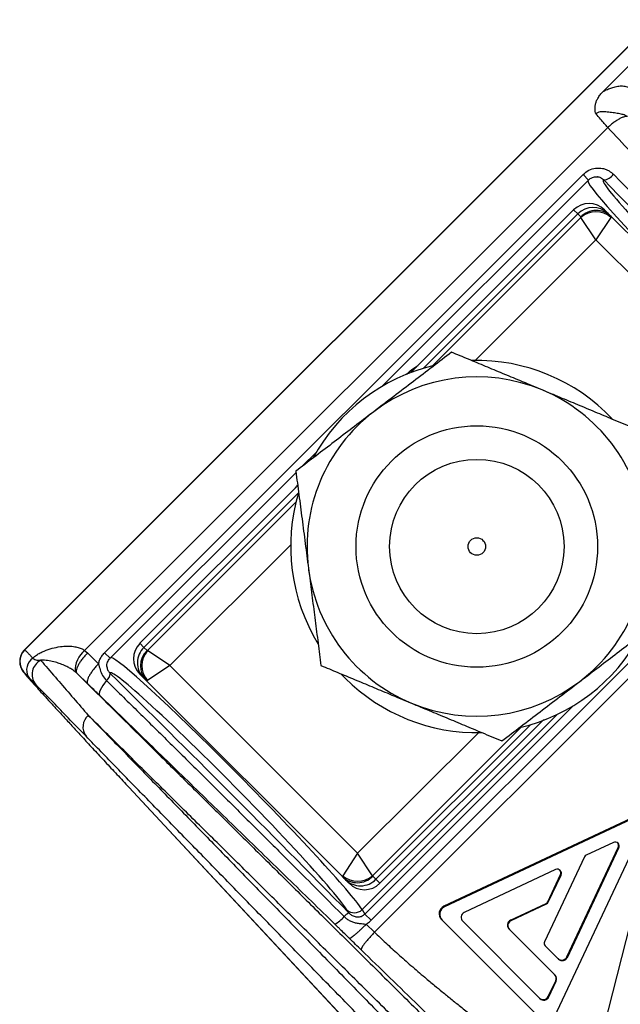
# Model space of a CAD drawing. Units: millimetres. Extents: x 0 to 420, y 0 to 297.
# Drawn here: x 154 to 163, y 243 to 258 of the extents above; entities that cross this region are included whole.
import ezdxf

# ---------------------------------------------------------------- set-up
doc = ezdxf.new("R2010")
doc.units = ezdxf.units.MM

msp = doc.modelspace()

# ---------------------------------------------------------------- linework, layer by layer
at = {"color": 7, "linetype": 'Continuous', "lineweight": 25}
for p, q in [((163.558, 258.074), (153.965, 248.481)), ((153.968, 248.48), (163.537, 258.049)), ((162.769, 256.981), (163.29, 257.501)), ((154.88, 248.472), (162.842, 256.433)), ((155.183, 248.437), (162.463, 255.716)), ((159.409, 252.494), (162.547, 255.632)), ((162.686, 255.679), (162.679, 255.679)), ((162.32, 255.179), (159.843, 252.702)), ((162.792, 255.179), (162.845, 255.125)), ((162.845, 255.125), (162.893, 255.078)), ((162.43, 255.07), (162.382, 255.117)), ((162.66, 254.722), (162.432, 255.064)), ((162.887, 255.064), (162.66, 254.722)), ((162.893, 255.078), (165.872, 252.099)), ((165.516, 251.865), (162.66, 254.722)), ((158.186, 251.271), (158.406, 251.491)), ((155.268, 248.353), (158.096, 251.181)), ((158.122, 250.981), (155.72, 248.58)), ((159.24, 244.364), (165.495, 250.619)), ((165.386, 250.278), (159.291, 244.182)), ((154.88, 248.472), (154.923, 248.433)), ((154.923, 248.433), (155.092, 248.269)), ((155.782, 248.518), (155.83, 248.47)), ((156.178, 248.24), (155.836, 248.468)), ((156.178, 248.24), (155.836, 248.012)), ((156.178, 248.24), (159.034, 245.383)), ((154.761, 248.124), (154.737, 248.145)), ((154.926, 247.964), (154.761, 248.124)), ((155.774, 248.054), (155.72, 248.108)), ((158.844, 248.049), (158.784, 248.11)), ((155.822, 248.007), (155.774, 248.054)), ((158.801, 245.028), (155.822, 248.007)), ((159.374, 244.926), (161.851, 247.403)), ((155.553, 246.388), (159.965, 241.648)), ((163.193, 245.913), (160.347, 244.576)), ((163.201, 245.905), (160.354, 244.568)), ((162.029, 242.894), (163.366, 245.741)), ((162.926, 245.547), (162.512, 245.353)), ((159.034, 245.383), (158.807, 245.042)), ((159.262, 245.042), (159.034, 245.383)), ((162.217, 243.805), (163, 245.473)), ((162.225, 243.797), (163.008, 245.465)), ((163.008, 245.465), (163, 245.473)), ((162.487, 245.328), (161.879, 244.034)), ((162.046, 245.134), (160.656, 244.482)), ((158.849, 244.98), (158.801, 245.028)), ((158.902, 244.926), (158.849, 244.98)), ((159.264, 245.036), (159.312, 244.988)), ((161.927, 244.646), (162.121, 245.06)), ((161.934, 244.638), (162.129, 245.052)), ((162.129, 245.052), (162.121, 245.06)), ((161.934, 244.638), (161.927, 244.646)), ((158.9, 244.476), (158.869, 244.524)), ((159.102, 244.526), (159.145, 244.459)), ((160.354, 244.568), (160.347, 244.576)), ((161.361, 244.367), (161.901, 244.621)), ((161.368, 244.359), (161.909, 244.613)), ((161.909, 244.613), (161.901, 244.621)), ((162.46, 241.484), (163.251, 244.571)), ((159.24, 244.364), (159.145, 244.459)), ((160.318, 244.367), (160.31, 244.375)), ((160.318, 244.367), (161.828, 242.858)), ((160.632, 244.348), (161.808, 243.172)), ((161.368, 244.359), (161.361, 244.367)), ((159.161, 244.301), (159.162, 244.301)), ((159.162, 244.301), (159.165, 244.304)), ((159.165, 244.304), (159.291, 244.182)), ((161.344, 244.225), (161.336, 244.233)), ((162.039, 243.53), (161.344, 244.225)), ((161.889, 243.975), (162.091, 243.773)), ((162.225, 243.797), (162.217, 243.805)), ((161.934, 243.204), (162.047, 243.444)), ((161.942, 243.196), (162.055, 243.437)), ((162.055, 243.437), (162.047, 243.444)), ((161.942, 243.196), (161.934, 243.204))]:
    msp.add_line(p, q, dxfattribs=at)
at = {"color": 8, "linetype": 'Continuous', "lineweight": 25}
for p, q in [((162.547, 255.632), (162.463, 255.716)), ((162.382, 255.117), (162.32, 255.179)), ((160.03, 252.766), (162.382, 255.117)), ((160.173, 252.805), (162.432, 255.064)), ((162.66, 254.722), (160.823, 252.886)), ((155.782, 248.518), (158.134, 250.869)), ((155.836, 248.468), (158.095, 250.727)), ((158.014, 250.076), (156.178, 248.24)), ((155.72, 248.58), (155.782, 248.518)), ((155.268, 248.353), (155.183, 248.437)), ((159.145, 244.459), (162.315, 247.629)), ((162.074, 247.499), (159.102, 244.526)), ((159.312, 244.988), (161.663, 247.34)), ((161.874, 247.417), (161.84, 247.393)), ((159.034, 245.383), (160.871, 247.219)), ((161.521, 247.301), (159.262, 245.042)), ((159.312, 244.988), (159.374, 244.926))]:
    msp.add_line(p, q, dxfattribs=at)
at = {"color": 7, "linetype": 'Continuous', "lineweight": 25, "flags": 128}
msp.add_lwpolyline([(155.213, 248.012), (155.182, 247.973), (155.156, 247.936), (155.134, 247.901), (155.118, 247.868), (155.107, 247.84), (155.102, 247.817), (155.103, 247.798), (155.11, 247.785)], dxfattribs=at)
at = {"color": 8, "linetype": 'Continuous', "lineweight": 25, "flags": 128}
msp.add_lwpolyline([(155.553, 246.388), (155.885, 246.032), (157.209, 244.609), (159.964, 241.648)], dxfattribs=at)
at = {"color": 7, "linetype": 'Continuous', "lineweight": 25}
for radius in [1.838, 1.327, 0.133]:
    msp.add_circle((160.847, 250.053), radius, dxfattribs=at)
for centre, radius, start, end in [((162.752, 255.845), 0.213, 276.7331, 324.3446), ((162.556, 254.944), 0.333, 45, 135), ((162.618, 254.889), 0.328, 46.0445, 135.9295), ((162.665, 254.842), 0.328, 45.9634, 136.0106), ((162.66, 254.798), 0.35, 49.3461, 130.6539), ((160.847, 250.053), 2.833, 43.3292, 91.4961), ((160.847, 250.053), 2.833, 103.3196, 151.5413), ((160.847, 250.053), 2.583, 67.3682, 127.3682), ((160.847, 250.053), 2.583, 7.3682, 67.3682), ((160.847, 250.053), 2.583, 127.3682, 187.3682), ((160.847, 250.053), 2.833, 163.2512, 211.5968), ((160.847, 250.053), 2.583, 307.3682, 7.3682), ((160.847, 250.053), 2.583, 187.3682, 247.3682), ((160.847, 250.053), 2.833, 283.3272, 331.4343), ((155.956, 248.344), 0.333, 135, 225), ((154.145, 248.303), 0.25, 135.0033, 223.0411), ((155.128, 248.169), 0.392, 129.3445, 183.3837), ((156.01, 248.282), 0.328, 133.9894, 224.0366), ((156.058, 248.234), 0.328, 134.0705, 223.9555), ((156.101, 248.24), 0.35, 139.3461, 220.6539), ((154.218, 248.175), 0.221, 125.0749, 208.3053), ((154.324, 248.106), 0.244, 117.6165, 217.2883), ((155.119, 248.125), 0.147, 309.5451, 358.9122), ((160.847, 250.053), 2.833, 225, 271.4165), ((160.847, 250.053), 2.583, 247.3682, 307.3682), ((155.087, 247.306), 0.233, 130.2652, 217.2496), ((162.952, 245.492), 0.0618, 334.5886, 115.4114), ((162.944, 245.499), 0.062, 334.6826, 39.775), ((162.534, 245.306), 0.0525, 115.1677, 154.8323), ((162.073, 245.079), 0.0618, 334.5886, 115.4114), ((162.065, 245.086), 0.062, 334.6826, 39.775), ((159.029, 245.263), 0.328, 225.9634, 316.0106), ((159.034, 245.307), 0.35, 229.3461, 310.6539), ((159.076, 245.216), 0.328, 225.9634, 316.0106), ((159.138, 245.162), 0.333, 225, 315), ((161.879, 244.668), 0.0525, 295.1677, 334.8323), ((161.887, 244.661), 0.0525, 295.1677, 334.8323), ((158.984, 244.644), 0.167, 226.2052, 314.9275), ((160.399, 244.463), 0.125, 114.8963, 224.637), ((160.407, 244.455), 0.125, 114.8963, 224.637), ((160.692, 244.406), 0.0832, 114.8963, 224.637), ((158.385, 244.808), 0.589, 301.006, 318.7457), ((159.04, 244.22), 0.291, 118.7873, 136.7545), ((161.396, 244.291), 0.0832, 114.8963, 224.637), ((161.403, 244.284), 0.0832, 114.8963, 224.637), ((161.925, 244.011), 0.0517, 154.6722, 224.8597), ((162.141, 243.84), 0.0832, 225.363, 335.1037), ((162.149, 243.832), 0.0832, 225.363, 335.1037), ((161.973, 243.48), 0.0827, 334.6722, 44.8597), ((161.98, 243.472), 0.0827, 334.6722, 44.8597), ((161.859, 243.239), 0.0832, 225.363, 335.1037), ((161.867, 243.231), 0.0832, 225.363, 335.1037)]:
    msp.add_arc(centre, radius, start, end, dxfattribs=at)
for centre, major_axis, ratio, start_param, end_param in [((166.286, 253.473), (10.681, -10.533), 0.05253, 4.444434, 4.78711), ((166.17, 253.355), (10.798, -10.651), 0.051952, 4.444442, 4.787118), ((162.371, 255.011), (0.0589, 0.0589), 0.267112, 6.022167, 6.283185), ((162.599, 254.783), (0.295, 0.295), 0.053422, 6.022167, 6.283185), ((155.889, 248.529), (0.0589, 0.0589), 0.267112, 3.141593, 3.402611), ((157.545, 244.73), (-10.651, 10.798), 0.051952, 4.63766, 4.980336), ((156.117, 248.301), (0.295, 0.295), 0.053422, 3.141593, 3.402611), ((157.083, 246.29), (-1.814, 1.839), 0.051952, 3.807683, 5.526062), ((159.095, 245.322), (0.295, 0.295), 0.053422, 2.880574, 3.141593), ((159.323, 245.095), (0.0589, 0.0589), 0.267112, 2.880574, 3.141593)]:
    msp.add_ellipse(centre, major_axis=major_axis, ratio=ratio, start_param=start_param, end_param=end_param, dxfattribs=at)
at = {"color": 8, "linetype": 'Continuous', "lineweight": 25}
for centre, major_axis, ratio, start_param, end_param in [((164.493, 253.698), (1.957, -1.932), 0.048804, 3.212476, 6.04658), ((164.61, 253.817), (1.839, -1.814), 0.051952, 3.092776, 3.857357), ((157.201, 246.407), (-1.932, 1.957), 0.048804, 3.378198, 6.212302), ((157.083, 246.29), (-1.814, 1.839), 0.051952, 5.526062, 6.332002), ((157.083, 246.29), (-1.814, 1.839), 0.051952, 3.37824, 3.807683)]:
    msp.add_ellipse(centre, major_axis=major_axis, ratio=ratio, start_param=start_param, end_param=end_param, dxfattribs=at)
at = {"color": 7, "linetype": 'Continuous', "lineweight": 25}
for points, knots in [([(162.658, 256.638), (162.657, 256.639), (162.654, 256.651), (162.648, 256.68), (162.645, 256.726), (162.65, 256.778), (162.664, 256.829), (162.689, 256.88), (162.724, 256.932), (162.754, 256.965), (162.769, 256.981)], [0, 0, 0, 0, 0.006656, 0.098206, 0.237614, 0.376918, 0.516103, 0.655371, 0.82755, 1, 1, 1, 1]), ([(162.769, 256.981), (162.785, 256.989), (162.825, 257.009), (162.886, 257.034), (162.958, 257.056), (163.03, 257.067), (163.104, 257.065), (163.144, 257.049), (163.165, 257.04)], [0, 0, 0, 0, 0.100412, 0.249135, 0.397853, 0.588877, 0.779876, 1, 1, 1, 1]), ([(163.142, 256.598), (163.125, 256.607), (163.092, 256.625), (163.023, 256.641), (162.943, 256.655), (162.855, 256.666), (162.78, 256.672), (162.723, 256.671), (162.688, 256.663), (162.667, 256.649), (162.66, 256.641), (162.658, 256.638)], [0, 0, 0, 0, 0.147871, 0.296017, 0.461947, 0.628852, 0.795557, 0.869262, 0.943668, 0.981088, 1, 1, 1, 1]), ([(162.841, 256.433), (162.823, 256.453), (162.787, 256.494), (162.725, 256.564), (162.682, 256.611), (162.658, 256.638)], [0, 0, 0, 0, 0.298755, 0.606154, 1, 1, 1, 1]), ([(163.142, 256.598), (163.133, 256.599), (163.116, 256.602), (163.078, 256.593), (163.035, 256.575), (162.987, 256.547), (162.937, 256.513), (162.887, 256.475), (162.856, 256.447), (162.841, 256.433)], [0, 0, 0, 0, 0.1596779, 0.3019001, 0.4471345, 0.5923689, 0.7345912, 0.8711474, 1, 1, 1, 1]), ([(166.711, 252.293), (166.621, 252.388), (166.44, 252.581), (166.17, 252.87), (165.918, 253.138), (165.684, 253.388), (165.461, 253.626), (165.225, 253.878), (164.977, 254.143), (164.713, 254.425), (164.433, 254.726), (164.136, 255.043), (163.827, 255.374), (163.507, 255.717), (163.177, 256.073), (162.954, 256.311), (162.841, 256.433)], [0, 0, 0, 0, 0.068514, 0.13865, 0.206892, 0.260642, 0.317605, 0.377782, 0.441172, 0.507775, 0.580996, 0.657744, 0.738018, 0.821819, 0.909146, 1, 1, 1, 1]), ([(162.463, 255.716), (162.491, 255.74), (162.548, 255.787), (162.654, 255.818), (162.745, 255.816), (162.814, 255.795), (162.871, 255.769), (162.905, 255.739), (162.925, 255.721)], [0, 0, 0, 0, 0.209165, 0.417837, 0.626672, 0.733041, 0.839417, 1, 1, 1, 1]), ([(162.548, 255.631), (162.552, 255.636), (162.564, 255.648), (162.589, 255.664), (162.622, 255.677), (162.655, 255.683), (162.676, 255.681), (162.686, 255.68)], [0, 0, 0, 0, 0.107314, 0.334317, 0.558121, 0.787248, 1, 1, 1, 1]), ([(160.464, 253.011), (160.369, 252.938), (160.177, 252.791), (159.882, 252.567), (159.583, 252.338), (159.38, 252.183), (159.279, 252.106)], [0, 0, 0, 0, 0.247711, 0.495365, 0.747705, 1, 1, 1, 1]), ([(161.841, 252.437), (161.728, 252.484), (161.527, 252.568), (161.24, 252.688), (160.98, 252.796), (160.721, 252.904), (160.55, 252.975), (160.464, 253.011)], [0, 0, 0, 0, 0.2428627, 0.4311189, 0.619395, 0.809688, 1, 1, 1, 1]), ([(159.782, 252.677), (159.785, 252.679), (159.802, 252.695), (159.836, 252.722), (159.882, 252.757), (159.913, 252.777), (159.928, 252.787)], [0, 0, 0, 0, 0.049867, 0.353164, 0.676918, 1, 1, 1, 1]), ([(163.218, 251.863), (163.117, 251.905), (162.929, 251.983), (162.651, 252.099), (162.384, 252.211), (162.114, 252.323), (161.932, 252.399), (161.841, 252.437)], [0, 0, 0, 0, 0.224988, 0.417491, 0.60997, 0.804992, 1, 1, 1, 1]), ([(159.279, 252.106), (159.251, 252.084), (159.13, 251.992), (158.918, 251.83), (158.641, 251.619), (158.366, 251.408), (158.184, 251.27), (158.094, 251.201)], [0, 0, 0, 0, 0.07007, 0.300436, 0.530837, 0.765396, 1, 1, 1, 1]), ([(158.094, 251.201), (158.109, 251.081), (158.14, 250.842), (158.188, 250.474), (158.236, 250.1), (158.269, 249.848), (158.285, 249.721)], [0, 0, 0, 0, 0.247711, 0.495365, 0.747705, 1, 1, 1, 1]), ([(158.113, 250.972), (158.115, 250.976), (158.118, 250.98), (158.121, 250.985), (158.122, 250.986)], [0, 0, 0, 0, 0.825537, 1, 1, 1, 1]), ([(158.285, 249.721), (158.29, 249.686), (158.309, 249.536), (158.343, 249.27), (158.388, 248.925), (158.432, 248.582), (158.462, 248.355), (158.476, 248.242)], [0, 0, 0, 0, 0.07007, 0.300436, 0.530837, 0.765396, 1, 1, 1, 1]), ([(162.415, 248), (162.443, 248.021), (162.564, 248.113), (162.776, 248.276), (163.053, 248.487), (163.328, 248.697), (163.509, 248.836), (163.6, 248.905)], [0, 0, 0, 0, 0.07007, 0.300436, 0.530837, 0.765396, 1, 1, 1, 1]), ([(154.091, 248.356), (154.109, 248.371), (154.145, 248.401), (154.203, 248.435), (154.282, 248.472), (154.384, 248.506), (154.501, 248.53), (154.611, 248.539), (154.702, 248.535), (154.779, 248.519), (154.837, 248.499), (154.868, 248.479), (154.88, 248.472)], [0, 0, 0, 0, 0.083585, 0.162281, 0.24107, 0.396144, 0.551188, 0.669621, 0.787755, 0.867835, 0.947638, 1, 1, 1, 1]), ([(153.966, 248.48), (153.964, 248.479), (153.95, 248.467), (153.931, 248.44), (153.911, 248.403), (153.899, 248.364), (153.892, 248.327), (153.892, 248.292), (153.895, 248.26), (153.902, 248.233), (153.91, 248.211), (153.918, 248.193), (153.925, 248.179), (153.932, 248.167), (153.939, 248.156), (153.947, 248.145), (153.958, 248.131), (153.973, 248.112), (153.996, 248.085), (154.015, 248.063), (154.028, 248.048), (154.031, 248.045)], [0, 0, 0, 0, 0.008121, 0.049135, 0.087652, 0.124063, 0.158538, 0.191071, 0.221465, 0.249404, 0.275144, 0.300312, 0.327205, 0.358306, 0.397531, 0.450763, 0.529579, 0.670177, 0.822795, 0.969037, 1, 1, 1, 1]), ([(153.968, 248.48), (153.97, 248.478), (153.974, 248.475), (153.991, 248.457), (154.018, 248.431), (154.051, 248.397), (154.078, 248.369), (154.091, 248.356)], [0, 0, 0, 0, 0.201998, 0.40985, 0.611843, 0.819689, 1, 1, 1, 1]), ([(154.923, 248.433), (154.909, 248.418), (154.88, 248.388), (154.841, 248.339), (154.806, 248.29), (154.778, 248.243), (154.759, 248.201), (154.75, 248.166), (154.75, 248.14), (154.757, 248.129), (154.761, 248.124)], [0, 0, 0, 0, 0.116527, 0.240025, 0.36865, 0.5, 0.63135, 0.759975, 0.883473, 1, 1, 1, 1]), ([(155.092, 248.269), (155.093, 248.274), (155.098, 248.296), (155.112, 248.336), (155.14, 248.389), (155.168, 248.42), (155.183, 248.437)], [0, 0, 0, 0, 0.074852, 0.357517, 0.648515, 1, 1, 1, 1]), ([(154.091, 248.356), (154.101, 248.347), (154.12, 248.331), (154.151, 248.322), (154.183, 248.324), (154.203, 248.323), (154.211, 248.322)], [0, 0, 0, 0, 0.299608, 0.551454, 0.81653, 1, 1, 1, 1]), ([(154.737, 248.145), (154.726, 248.154), (154.699, 248.175), (154.651, 248.205), (154.587, 248.237), (154.514, 248.267), (154.429, 248.295), (154.339, 248.315), (154.266, 248.324), (154.223, 248.323), (154.211, 248.322)], [0, 0, 0, 0, 0.0635336, 0.1639313, 0.2646297, 0.4146266, 0.5648847, 0.7496157, 0.934226, 1, 1, 1, 1]), ([(154.211, 248.322), (154.23, 248.301), (154.321, 248.195), (154.486, 248.004), (154.709, 247.746), (154.86, 247.571), (154.936, 247.483)], [0, 0, 0, 0, 0.079481, 0.397441, 0.698669, 1, 1, 1, 1]), ([(155.092, 248.269), (155.078, 248.254), (155.049, 248.224), (155.009, 248.176), (154.974, 248.127), (154.945, 248.08), (154.926, 248.038), (154.916, 248.004), (154.916, 247.979), (154.922, 247.969), (154.926, 247.964)], [0, 0, 0, 0, 0.11653, 0.240028, 0.368652, 0.5, 0.631348, 0.759972, 0.88347, 1, 1, 1, 1]), ([(155.092, 248.269), (155.099, 248.239), (155.114, 248.178), (155.148, 248.087), (155.191, 248.037), (155.213, 248.012)], [0, 0, 0, 0, 0.3240721, 0.6510921, 1, 1, 1, 1]), ([(155.22, 248.225), (155.219, 248.23), (155.217, 248.246), (155.222, 248.276), (155.235, 248.309), (155.251, 248.335), (155.264, 248.348), (155.268, 248.352)], [0, 0, 0, 0, 0.115733, 0.376375, 0.633166, 0.876208, 1, 1, 1, 1]), ([(158.476, 248.242), (158.561, 248.207), (158.73, 248.136), (158.988, 248.029), (159.249, 247.92), (159.538, 247.8), (159.74, 247.715), (159.853, 247.668)], [0, 0, 0, 0, 0.188409, 0.3768, 0.566979, 0.757137, 1, 1, 1, 1]), ([(154.023, 248.07), (154.017, 248.077), (153.997, 248.098), (153.971, 248.125), (153.965, 248.13), (153.962, 248.133)], [0, 0, 0, 0, 0.180844, 0.59042, 1, 1, 1, 1]), ([(154.761, 248.124), (154.897, 247.99), (155.168, 247.721), (155.598, 247.296), (156.043, 246.855), (156.506, 246.398), (156.984, 245.925), (157.479, 245.436), (157.989, 244.931), (158.523, 244.402), (159.08, 243.85), (159.662, 243.273), (160.259, 242.681), (160.871, 242.074), (161.496, 241.453), (162.136, 240.818), (162.788, 240.17), (163.454, 239.509), (164.132, 238.835), (164.822, 238.15), (165.523, 237.452), (166.248, 236.732), (166.996, 235.989), (167.767, 235.222), (168.548, 234.445), (169.325, 233.671), (170.098, 232.902), (170.866, 232.139), (171.641, 231.368), (172.421, 230.591), (173.207, 229.809), (173.999, 229.021), (174.795, 228.229), (175.608, 227.42), (176.439, 226.594), (177.286, 225.751), (178.136, 224.905), (178.968, 224.077), (179.783, 223.267), (180.579, 222.475), (181.375, 221.684), (182.172, 220.89), (182.972, 220.096), (183.772, 219.3), (184.57, 218.508), (185.099, 217.983), (185.363, 217.72)], [0, 0, 0, 0, 0.021755, 0.043517, 0.065279, 0.087033, 0.108788, 0.13055, 0.152312, 0.174066, 0.196841, 0.219624, 0.242407, 0.265182, 0.287912, 0.310652, 0.333391, 0.356122, 0.378852, 0.401592, 0.424331, 0.447062, 0.470961, 0.49487, 0.518779, 0.542678, 0.56541, 0.58815, 0.61089, 0.633622, 0.656353, 0.679093, 0.701833, 0.724565, 0.748464, 0.772374, 0.796284, 0.820183, 0.842522, 0.864869, 0.887216, 0.909554, 0.932161, 0.954777, 0.977393, 1, 1, 1, 1]), ([(155.219, 248.225), (155.219, 248.223), (155.218, 248.222), (155.219, 248.22), (155.219, 248.22)], [0, 0, 0, 0, 0.801769, 1, 1, 1, 1]), ([(154.13, 247.959), (154.121, 247.968), (154.102, 247.988), (154.068, 248.023), (154.039, 248.054), (154.023, 248.07)], [0, 0, 0, 0, 0.312733, 0.627469, 1, 1, 1, 1]), ([(154.037, 248.039), (154.04, 248.035), (154.056, 248.016), (154.102, 247.965), (154.172, 247.886), (154.257, 247.792), (154.355, 247.685), (154.465, 247.565), (154.587, 247.432), (154.719, 247.289), (154.863, 247.132), (155.021, 246.961), (155.192, 246.777), (155.369, 246.586), (155.492, 246.454), (155.553, 246.388)], [0, 0, 0, 0, 0.016283, 0.096079, 0.17616, 0.256241, 0.336037, 0.415856, 0.49596, 0.576065, 0.655884, 0.741736, 0.827942, 0.914149, 1, 1, 1, 1]), ([(154.901, 247.165), (154.821, 247.247), (154.661, 247.412), (154.424, 247.657), (154.248, 247.838), (154.15, 247.938), (154.13, 247.959)], [0, 0, 0, 0, 0.301222, 0.602521, 0.920506, 1, 1, 1, 1]), ([(155.11, 247.785), (155.094, 247.8), (155.063, 247.831), (155.003, 247.889), (154.957, 247.934), (154.926, 247.964)], [0, 0, 0, 0, 0.249888, 0.500195, 1, 1, 1, 1]), ([(155.213, 248.012), (155.22, 248.005), (155.383, 247.844), (155.705, 247.528), (156.182, 247.058), (156.662, 246.583), (157.143, 246.105), (157.626, 245.625), (158.068, 245.183), (158.469, 244.781), (158.708, 244.54), (158.828, 244.42)], [0, 0, 0, 0, 0.005875, 0.138536, 0.271265, 0.403927, 0.536494, 0.669129, 0.801696, 0.900848, 1, 1, 1, 1]), ([(161.23, 247.094), (161.325, 247.168), (161.517, 247.314), (161.812, 247.539), (162.111, 247.768), (162.314, 247.922), (162.415, 248)], [0, 0, 0, 0, 0.247711, 0.495365, 0.747705, 1, 1, 1, 1]), ([(158.688, 244.304), (158.569, 244.42), (158.33, 244.652), (157.972, 245.001), (157.613, 245.351), (157.255, 245.7), (156.896, 246.048), (156.537, 246.398), (156.179, 246.746), (155.82, 247.095), (155.464, 247.442), (155.228, 247.671), (155.11, 247.785)], [0, 0, 0, 0, 0.099183, 0.198472, 0.297709, 0.396946, 0.496617, 0.596287, 0.696984, 0.79768, 0.89884, 1, 1, 1, 1]), ([(159.853, 247.668), (159.943, 247.631), (160.122, 247.556), (160.391, 247.444), (160.659, 247.332), (160.94, 247.215), (161.128, 247.136), (161.23, 247.094)], [0, 0, 0, 0, 0.192353, 0.384718, 0.579853, 0.775012, 1, 1, 1, 1]), ([(185.193, 217.42), (184.929, 217.682), (184.4, 218.206), (183.603, 218.998), (182.804, 219.793), (181.999, 220.593), (181.189, 221.398), (180.374, 222.208), (179.559, 223.019), (178.744, 223.83), (177.929, 224.641), (177.114, 225.451), (176.302, 226.26), (175.492, 227.066), (174.685, 227.868), (173.882, 228.668), (173.084, 229.462), (172.276, 230.266), (171.461, 231.076), (170.64, 231.894), (169.826, 232.704), (169.033, 233.493), (168.262, 234.26), (167.512, 235.005), (166.772, 235.741), (166.042, 236.468), (165.322, 237.184), (164.612, 237.889), (163.914, 238.583), (163.217, 239.276), (162.52, 239.968), (161.827, 240.656), (161.148, 241.33), (160.493, 241.981), (159.86, 242.609), (159.249, 243.214), (158.655, 243.804), (158.077, 244.376), (157.512, 244.936), (156.962, 245.481), (156.425, 246.011), (155.908, 246.522), (155.409, 247.015), (155.094, 247.327), (154.936, 247.483)], [0, 0, 0, 0, 0.0231314, 0.0462714, 0.0694113, 0.0925427, 0.1159547, 0.1393756, 0.1627966, 0.1862086, 0.2096692, 0.2331389, 0.2566085, 0.2800692, 0.3035299, 0.3269995, 0.3504691, 0.3739298, 0.3985969, 0.4232745, 0.4479521, 0.4726192, 0.4960796, 0.5195489, 0.5430183, 0.5664786, 0.589939, 0.6134084, 0.6368777, 0.6603381, 0.6850049, 0.7096821, 0.7343593, 0.7590261, 0.7828702, 0.8067284, 0.8305913, 0.8544495, 0.8782936, 0.9026249, 0.9269712, 0.9513225, 0.9756687, 1, 1, 1, 1]), ([(154.936, 247.483), (155.089, 247.326), (155.396, 247.011), (155.881, 246.513), (156.383, 245.998), (156.906, 245.461), (157.45, 244.903), (158.015, 244.325), (158.598, 243.729), (159.19, 243.124), (159.79, 242.51), (160.397, 241.89), (161.018, 241.256), (161.654, 240.607), (162.303, 239.945), (162.966, 239.27), (163.641, 238.582), (164.34, 237.871), (165.063, 237.135), (165.81, 236.374), (166.568, 235.603), (167.325, 234.833), (168.08, 234.067), (168.83, 233.304), (169.588, 232.534), (170.354, 231.757), (171.127, 230.972), (171.906, 230.182), (172.691, 229.386), (173.495, 228.571), (174.317, 227.738), (175.158, 226.886), (176.002, 226.032), (176.835, 225.189), (177.656, 224.357), (178.465, 223.539), (179.275, 222.72), (180.085, 221.902), (180.895, 221.084), (181.703, 220.267), (182.51, 219.453), (183.329, 218.627), (184.158, 217.791), (184.997, 216.945), (185.832, 216.104), (186.384, 215.548), (186.66, 215.27)], [0, 0, 0, 0, 0.02289, 0.045789, 0.068688, 0.091578, 0.114771, 0.137973, 0.161174, 0.184367, 0.206638, 0.228917, 0.251197, 0.273468, 0.295739, 0.318018, 0.340298, 0.362569, 0.385985, 0.409411, 0.432837, 0.456253, 0.478523, 0.500802, 0.52308, 0.54535, 0.56762, 0.589899, 0.612178, 0.634448, 0.657863, 0.681288, 0.704713, 0.728128, 0.750398, 0.772676, 0.794954, 0.817224, 0.839494, 0.861772, 0.884051, 0.90632, 0.929735, 0.95316, 0.976585, 1, 1, 1, 1]), ([(186.44, 215.137), (186.179, 215.399), (185.657, 215.925), (184.868, 216.72), (184.075, 217.519), (183.279, 218.322), (182.479, 219.129), (181.677, 219.938), (180.874, 220.75), (180.055, 221.577), (179.222, 222.419), (178.375, 223.275), (177.529, 224.13), (176.699, 224.971), (175.884, 225.795), (175.086, 226.603), (174.291, 227.409), (173.5, 228.21), (172.713, 229.008), (171.932, 229.801), (171.156, 230.588), (170.373, 231.382), (169.584, 232.183), (168.79, 232.989), (168.005, 233.787), (167.243, 234.562), (166.502, 235.315), (165.784, 236.045), (165.076, 236.766), (164.38, 237.475), (163.694, 238.173), (163.021, 238.859), (162.359, 239.533), (161.7, 240.206), (161.044, 240.875), (160.392, 241.54), (159.757, 242.19), (159.142, 242.818), (158.549, 243.424), (157.977, 244.009), (157.422, 244.577), (156.883, 245.13), (156.359, 245.667), (155.853, 246.187), (155.364, 246.688), (155.056, 247.006), (154.901, 247.165)], [0, 0, 0, 0, 0.0222704, 0.0445493, 0.0668282, 0.0890985, 0.1113689, 0.1336478, 0.1559267, 0.1781971, 0.2016128, 0.2250384, 0.248464, 0.2718797, 0.2941498, 0.3164285, 0.3387071, 0.3609773, 0.3832474, 0.4055261, 0.4278047, 0.4500749, 0.4734902, 0.4969153, 0.5203405, 0.5437558, 0.5660265, 0.5883057, 0.6105849, 0.6328556, 0.6551262, 0.6774054, 0.6996846, 0.7219553, 0.7453712, 0.7687969, 0.7922226, 0.8156385, 0.8385278, 0.8614264, 0.884325, 0.9072143, 0.9304059, 0.9536072, 0.9768084, 1, 1, 1, 1]), ([(158.828, 244.42), (158.841, 244.407), (158.869, 244.382), (158.918, 244.353), (158.97, 244.333), (159.029, 244.319), (159.094, 244.314), (159.139, 244.306), (159.161, 244.301)], [0, 0, 0, 0, 0.152556, 0.309529, 0.46252, 0.619069, 0.809627, 1, 1, 1, 1]), ([(158.9, 244.476), (158.912, 244.464), (158.94, 244.439), (158.992, 244.417), (159.048, 244.412), (159.103, 244.425), (159.131, 244.448), (159.145, 244.459)], [0, 0, 0, 0, 0.195494, 0.416293, 0.619137, 0.811285, 1, 1, 1, 1]), ([(159.165, 244.304), (159.172, 244.308), (159.199, 244.326), (159.222, 244.348), (159.24, 244.364)], [0, 0, 0, 0, 0.257981, 1, 1, 1, 1]), ([(158.908, 244.089), (158.906, 244.091), (158.883, 244.114), (158.834, 244.161), (158.777, 244.216), (158.728, 244.265), (158.701, 244.291), (158.688, 244.304)], [0, 0, 0, 0, 0.033786, 0.304103, 0.65184, 0.826424, 1, 1, 1, 1]), ([(159.162, 244.301), (159.149, 244.288), (159.122, 244.261), (159.083, 244.224), (159.046, 244.188), (159.011, 244.158), (158.98, 244.131), (158.953, 244.111), (158.932, 244.096), (158.917, 244.088), (158.91, 244.087), (158.908, 244.089), (158.908, 244.089)], [0, 0, 0, 0, 0.1070445, 0.217194, 0.3242383, 0.4343859, 0.5414509, 0.6516195, 0.7587056, 0.8688969, 0.9825059, 1, 1, 1, 1]), ([(159.291, 244.182), (159.277, 244.168), (159.248, 244.137), (159.206, 244.091), (159.167, 244.046), (159.134, 244.004), (159.109, 243.968), (159.093, 243.94), (159.086, 243.921), (159.088, 243.915), (159.089, 243.913)], [0, 0, 0, 0, 0.116553, 0.2400562, 0.3686699, 0.5, 0.6313301, 0.7599438, 0.883447, 1, 1, 1, 1]), ([(159.291, 244.182), (159.347, 244.128), (159.464, 244.016), (159.649, 243.847), (159.848, 243.672), (160.034, 243.513), (160.193, 243.38), (160.326, 243.271), (160.457, 243.164), (160.603, 243.046), (160.762, 242.917), (160.927, 242.784), (161.097, 242.648), (161.26, 242.515), (161.413, 242.39), (161.549, 242.278), (161.686, 242.163), (161.844, 242.028), (162.026, 241.868), (162.22, 241.692), (162.347, 241.57), (162.412, 241.508)], [0, 0, 0, 0, 0.057366, 0.118247, 0.182664, 0.250241, 0.297376, 0.333978, 0.375123, 0.420812, 0.471045, 0.524789, 0.57527, 0.629915, 0.678091, 0.719799, 0.757911, 0.808773, 0.871456, 0.934718, 1, 1, 1, 1]), ([(159.089, 243.913), (159.06, 243.941), (159.002, 243.997), (158.941, 244.057), (158.91, 244.087), (158.908, 244.089)], [0, 0, 0, 0, 0.481729, 0.968815, 1, 1, 1, 1]), ([(162.154, 240.929), (162.009, 241.07), (161.719, 241.352), (161.281, 241.779), (160.842, 242.206), (160.403, 242.634), (159.963, 243.062), (159.525, 243.489), (159.234, 243.771), (159.089, 243.913)], [0, 0, 0, 0, 0.142552, 0.285312, 0.42834, 0.5715, 0.714579, 0.857415, 1, 1, 1, 1])]:
    msp.add_open_spline(points, degree=3, knots=knots, dxfattribs=at)
at = {"color": 8, "linetype": 'Continuous', "lineweight": 25}
for points, knots in [([(162.777, 255.634), (162.767, 255.642), (162.744, 255.662), (162.711, 255.678), (162.689, 255.679), (162.686, 255.679)], [0, 0, 0, 0, 0.395801, 0.908406, 1, 1, 1, 1]), ([(159.772, 252.673), (159.792, 252.691), (159.841, 252.733), (159.901, 252.778), (159.938, 252.801), (159.948, 252.807)], [0, 0, 0, 0, 0.3490257, 0.8250904, 1, 1, 1, 1]), ([(158.089, 250.949), (158.09, 250.949), (158.098, 250.964), (158.11, 250.979), (158.12, 250.994)], [0, 0, 0, 0, 0.021859, 1, 1, 1, 1]), ([(153.962, 248.133), (153.961, 248.133), (153.957, 248.134), (153.972, 248.114), (153.997, 248.084), (154.025, 248.053), (154.037, 248.039)], [0, 0, 0, 0, 0.262943, 0.526825, 0.790708, 1, 1, 1, 1]), ([(155.219, 248.22), (155.223, 248.201), (155.23, 248.164), (155.254, 248.137), (155.266, 248.123)], [0, 0, 0, 0, 0.490163, 1, 1, 1, 1])]:
    msp.add_open_spline(points, degree=3, knots=knots, dxfattribs=at)

doc.saveas('drawing.dxf')
